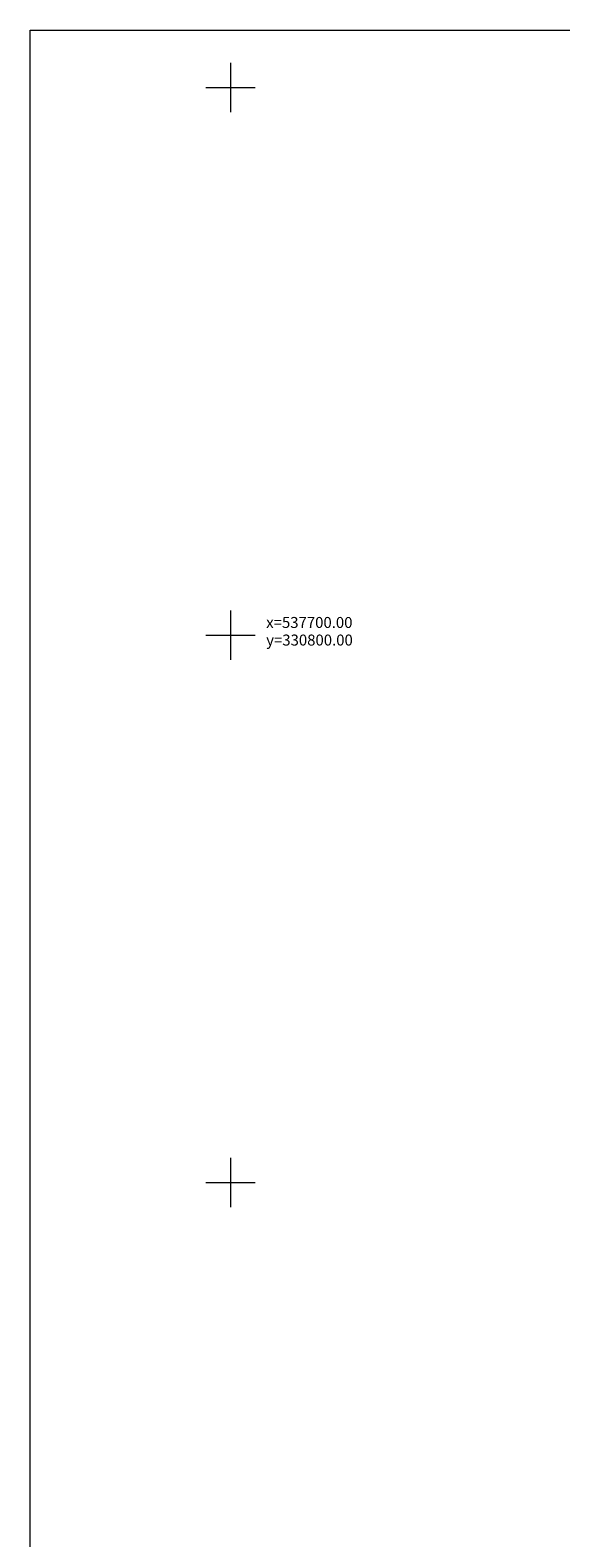
# Model space of a CAD drawing. Units: metres. Extents: x 537663 to 538435, y 330358 to 330910.
# Drawn here: x 537663 to 537760, y 330635 to 330910 of the extents above; entities that cross this region are included whole.
import ezdxf

# ---------------------------------------------------------------- set-up
doc = ezdxf.new("R2010")
doc.units = ezdxf.units.M
doc.header["$MEASUREMENT"] = 0
for name, color, linetype, lineweight, true_color in [('GEOD_ELEM_####_####_#', 2, 'Continuous', 20, 0xffff00), ('GEOD_KORD_####_TKST_#', 7, 'Continuous', 13, 0xffffff), ('RAMI_PLAN_####_TKST_#', 7, 'Continuous', 13, 0xffffff), ('TERT_KONT_####_####_#', 7, 'ADTI_1', 20, 0xffffff)]:
    doc.layers.add(name, color=color, linetype=linetype, lineweight=lineweight, true_color=true_color)
doc.styles.add('Tahoma_1_LC', font='tahoma.ttf', dxfattribs={"height": 1})
doc.linetypes.add('ADTI_1', pattern='A,0,[7,dgnlstyle.shx,S=0.0008016,R=0,X=0,Y=0],-0.6', length=0.6)

msp = doc.modelspace()

# ---------------------------------------------------------------- linework, layer by layer
at = {"layer": 'GEOD_ELEM_####_####_#', "color": 7, "linetype": 'Continuous', "lineweight": 13, "ltscale": 0.7}
for p, q in [((537700, 330904.5), (537700, 330900)), ((537695.5, 330900), (537700, 330900)), ((537700, 330900), (537700, 330895.5)), ((537700, 330900), (537704.5, 330900)), ((537700, 330804.5), (537700, 330800)), ((537695.5, 330800), (537700, 330800)), ((537700, 330800), (537700, 330795.5)), ((537700, 330800), (537704.5, 330800)), ((537700, 330704.5), (537700, 330700)), ((537695.5, 330700), (537700, 330700)), ((537700, 330700), (537700, 330695.5)), ((537700, 330700), (537704.5, 330700))]:
    msp.add_line(p, q, dxfattribs=at)
at = {"layer": 'RAMI_PLAN_####_TKST_#'}
msp.add_lwpolyline([(537663.42, 330358.48), (537663.42, 330910.48), (538435.42, 330910.48), (538435.42, 330358.48)], close=True, dxfattribs=at)
at = {"layer": 'TERT_KONT_####_####_#'}
msp.add_open_spline([(538130.27, 330798.9), (538131.16, 330797.17), (538132.06, 330795.43), (538132.95, 330793.7), (538133.6, 330792.45), (538134.47, 330791.35), (538135.19, 330790.11), (538135.49, 330789.61), (538135.69, 330789.06), (538135.85, 330788.52), (538135.9, 330788.36), (538135.89, 330788.17), (538135.75, 330788.01), (538135.61, 330787.85), (538135.44, 330787.79), (538135.26, 330787.78), (538134.5, 330787.73), (538133.72, 330787.73), (538132.98, 330787.91), (538132.19, 330788.1), (538131.39, 330788.28), (538130.61, 330788.53), (538129.01, 330789.04), (538127.45, 330789.67), (538125.83, 330790.12), (538122.29, 330791.1), (538118.75, 330792.04), (538115.2, 330792.99), (538111.65, 330793.94), (538108.13, 330794.88), (538104.54, 330795.79), (538102.93, 330796.2), (538101.25, 330796.37), (538099.61, 330796.17), (538097.94, 330795.98), (538096.26, 330795.77), (538094.58, 330795.57), (538092.9, 330795.36), (538091.22, 330795.15), (538089.54, 330794.94), (538087.9, 330794.74), (538086.23, 330794.9), (538084.6, 330795.28), (538078.43, 330796.73), (538072.4, 330798.28), (538066.33, 330799.91), (538059.96, 330801.63), (538053.63, 330803.42), (538047.26, 330805.12), (538045.24, 330805.66), (538043.23, 330806.09), (538041.17, 330806.52), (538039.07, 330806.95), (538036.95, 330807.1), (538034.84, 330807.23), (538032.79, 330807.35), (538030.74, 330807.15), (538028.69, 330806.65), (538026.69, 330806.15), (538024.79, 330805.41), (538023.17, 330804.17), (538021.5, 330802.88), (538019.9, 330801.58), (538018.3, 330800.23), (538016.72, 330798.9), (538015.2, 330797.52), (538013.59, 330796.24), (538008.19, 330791.94), (538002.74, 330787.68), (537997.31, 330783.42), (537989.4, 330777.22), (537981.42, 330771.11), (537973.54, 330764.88), (537969.7, 330761.83), (537966.01, 330758.6), (537962.32, 330755.36), (537960.48, 330753.75), (537958.66, 330752.1), (537956.81, 330750.48), (537954.97, 330748.87), (537953.11, 330747.27), (537951.24, 330745.68), (537946.43, 330741.6), (537941.51, 330737.66), (537936.45, 330733.89), (537934.99, 330732.8), (537933.5, 330731.75), (537931.97, 330730.75), (537930.44, 330729.76), (537928.91, 330728.76), (537927.37, 330727.77), (537925.84, 330726.79), (537924.29, 330725.81), (537922.76, 330724.82), (537921.23, 330723.83), (537919.72, 330722.79), (537918.22, 330721.76), (537914.33, 330719.07), (537910.5, 330716.31), (537906.85, 330713.3), (537902.83, 330710), (537899.02, 330706.48), (537895.05, 330703.13), (537889.89, 330698.78), (537884.82, 330694.34), (537879.45, 330690.25), (537875.01, 330686.87), (537870.4, 330683.7), (537865.84, 330680.49), (537859.7, 330676.16), (537853.46, 330672), (537847.34, 330667.65), (537845.84, 330666.58), (537844.38, 330665.46), (537842.99, 330664.25), (537841.6, 330663.03), (537840.23, 330661.8), (537838.87, 330660.56), (537837.5, 330659.32), (537836.15, 330658.07), (537834.78, 330656.83), (537833.42, 330655.6), (537832.01, 330654.43), (537830.56, 330653.29), (537829.95, 330652.82), (537829.29, 330652.41), (537828.6, 330652.08), (537827.9, 330651.74), (537827.19, 330651.42), (537826.48, 330651.1), (537825.78, 330650.77), (537825.06, 330650.46), (537824.36, 330650.13), (537823.66, 330649.81), (537823, 330649.42), (537822.37, 330648.97), (537821.56, 330648.39), (537820.82, 330647.72), (537820.22, 330646.94), (537819.59, 330646.15), (537818.97, 330645.35), (537818.36, 330644.55), (537817.74, 330643.76), (537817.12, 330642.96), (537816.5, 330642.16), (537815.89, 330641.38), (537815.16, 330640.71), (537814.35, 330640.13), (537813.01, 330639.17), (537811.62, 330638.35), (537810.14, 330637.68), (537808.64, 330637), (537807.13, 330636.35), (537805.63, 330635.67), (537804.13, 330634.99), (537802.64, 330634.31), (537801.16, 330633.59), (537799.7, 330632.88), (537798.35, 330631.95), (537797.09, 330630.91), (537790.78, 330625.69), (537784.68, 330620.29), (537778.62, 330614.81), (537774.68, 330611.25), (537770.98, 330607.44), (537766.96, 330603.97), (537759.55, 330597.55), (537751.61, 330591.79), (537743.5, 330586.28), (537737.1, 330581.93), (537730.68, 330577.64), (537724.17, 330573.47), (537720.91, 330571.38), (537717.54, 330569.47), (537714.34, 330567.3), (537711.56, 330565.42), (537708.77, 330563.53), (537705.99, 330561.64)], degree=3, knots=[0, 0, 0, 0, 0.011067, 0.011067, 0.011067, 0.019081, 0.019081, 0.019081, 0.022326, 0.022326, 0.022326, 0.023306, 0.023306, 0.023306, 0.024341, 0.024341, 0.024341, 0.028658, 0.028658, 0.028658, 0.033291, 0.033291, 0.033291, 0.042816, 0.042816, 0.042816, 0.063658, 0.063658, 0.063658, 0.084504, 0.084504, 0.084504, 0.093853, 0.093853, 0.093853, 0.103447, 0.103447, 0.103447, 0.113051, 0.113051, 0.113051, 0.122412, 0.122412, 0.122412, 0.158081, 0.158081, 0.158081, 0.195482, 0.195482, 0.195482, 0.207291, 0.207291, 0.207291, 0.219344, 0.219344, 0.219344, 0.231018, 0.231018, 0.231018, 0.242467, 0.242467, 0.242467, 0.254326, 0.254326, 0.254326, 0.265998, 0.265998, 0.265998, 0.305203, 0.305203, 0.305203, 0.36223, 0.36223, 0.36223, 0.390055, 0.390055, 0.390055, 0.403976, 0.403976, 0.403976, 0.417897, 0.417897, 0.417897, 0.453672, 0.453672, 0.453672, 0.46403, 0.46403, 0.46403, 0.474389, 0.474389, 0.474389, 0.484751, 0.484751, 0.484751, 0.495109, 0.495109, 0.495109, 0.521915, 0.521915, 0.521915, 0.551389, 0.551389, 0.551389, 0.589648, 0.589648, 0.589648, 0.621347, 0.621347, 0.621347, 0.663947, 0.663947, 0.663947, 0.674383, 0.674383, 0.674383, 0.68485, 0.68485, 0.68485, 0.695319, 0.695319, 0.695319, 0.70574, 0.70574, 0.70574, 0.710097, 0.710097, 0.710097, 0.71451, 0.71451, 0.71451, 0.718927, 0.718927, 0.718927, 0.72328, 0.72328, 0.72328, 0.728879, 0.728879, 0.728879, 0.734607, 0.734607, 0.734607, 0.740336, 0.740336, 0.740336, 0.745935, 0.745935, 0.745935, 0.755133, 0.755133, 0.755133, 0.764482, 0.764482, 0.764482, 0.773811, 0.773811, 0.773811, 0.783015, 0.783015, 0.783015, 0.829386, 0.829386, 0.829386, 0.859498, 0.859498, 0.859498, 0.915082, 0.915082, 0.915082, 0.958962, 0.958962, 0.958962, 0.980896, 0.980896, 0.980896, 1, 1, 1, 1], dxfattribs=at)

# ---------------------------------------------------------------- texts
at = {"layer": 'GEOD_KORD_####_TKST_#', "style": 'Tahoma_1_LC'}
for s, p in [('x=537700.00', (537706.5, 330801.3)), ('y=330800.00', (537706.5, 330798.09))]:
    msp.add_text(s, height=2, dxfattribs=at).set_placement(p)

doc.saveas('drawing.dxf')
